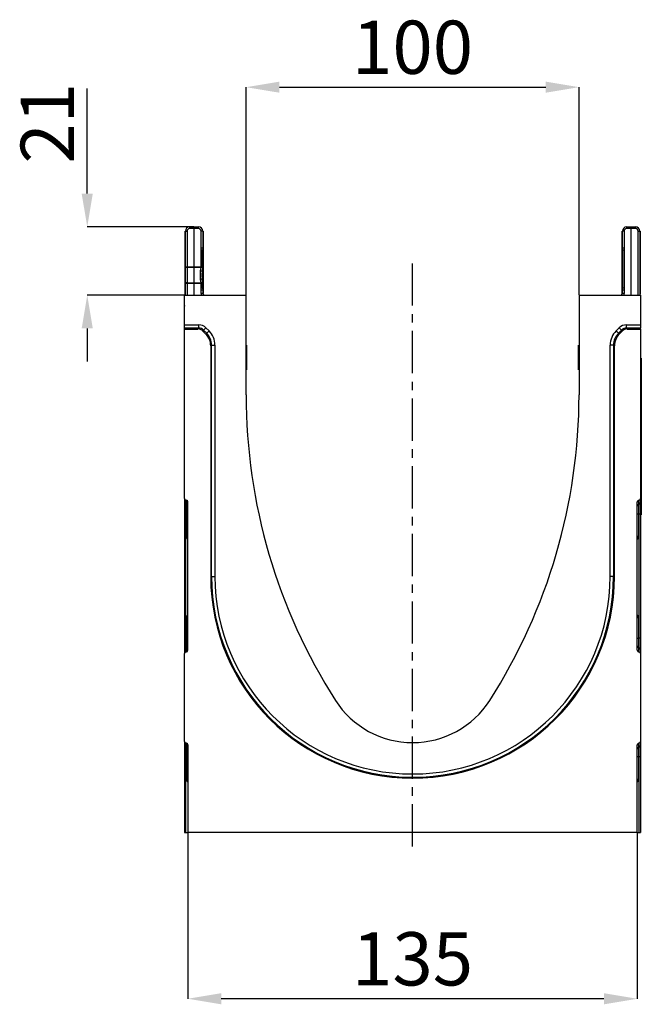
# Model space of a CAD drawing. Units: millimetres. Extents: x 3316 to 4755, y 3796 to 4584.
# Drawn here: x 4316 to 4503, y 4280 to 4576 of the extents above; entities that cross this region are included whole.
import ezdxf

# ---------------------------------------------------------------- set-up
doc = ezdxf.new("R2010")
doc.units = ezdxf.units.MM
doc.linetypes.add('CENTERX2', pattern=[20.32, 12.7, -2.54, 2.54, -2.54])
doc.layers.add('3010206', color=7, linetype='Continuous')
doc.layers.add('CENTERLINES', color=1, linetype='CENTERX2', true_color=0xff0000)
doc.layers.add('DIMENSION', color=3, linetype='Continuous', true_color=0x00ff00)
doc.styles.add('SLDTEXTSTYLE0', font='TXT', dxfattribs={"width": 0.605})
doc.dimstyles.new('SLDDIMSTYLE0', dxfattribs={"dimtxt": 5, "dimasz": 5, "dimexe": 0, "dimexo": 0.0625, "dimgap": 1.25, "dimtad": 1, "dimdec": 0, "dimrnd": 1e-09, "dimzin": 12, "dimdsep": 46, "dimtxsty": 'SLDTEXTSTYLE0', "dimsah": 1, "dimcen": 0.09, "dimadec": 0, "dimazin": 3, "dimtfac": 1, "dimtdec": 0, "dimtofl": 0, "dimtmove": 0, "dimatfit": 3, "dimfxl": 1, "dimfrac": 2, "dimtolj": 1, "dimtzin": 12, "dimarcsym": 0})

# ---------------------------------------------------------------- blocks, each defined once
blk = doc.blocks.new('*D157')
at = {"layer": 'Defpoints', "color": 0, "transparency": 16777216}
for p in [(4366.75, 4331.35), (4501.75, 4331.35), (4366.75, 4281.35)]:
    blk.add_point(p, dxfattribs=at)
at = {"layer": 'DIMENSION', "color": 0, "lineweight": -2, "transparency": 16777216}
for p, q in [((4366.75, 4331.29), (4366.75, 4281.35)), ((4501.75, 4331.29), (4501.75, 4281.35)), ((4491.75, 4281.35), (4376.75, 4281.35))]:
    blk.add_line(p, q, dxfattribs=at)
at = {"layer": 'DIMENSION', "color": 0, "transparency": 16777216}
for points in [[(4376.75, 4283.02), (4376.75, 4279.68), (4366.75, 4281.35)], [(4491.75, 4283.02), (4491.75, 4279.68), (4501.75, 4281.35)]]:
    blk.add_solid(points, dxfattribs=at)
at = {"layer": 'DIMENSION', "color": 0, "transparency": 16777216, "insert": (4434.25, 4301.35), "char_height": 16, "attachment_point": 2, "style": 'SLDTEXTSTYLE0'}
blk.add_mtext('\\A1;135', dxfattribs=at)
blk = doc.blocks.new('*D158')
at = {"layer": 'Defpoints', "color": 0, "transparency": 16777216}
for p in [(4336.52, 4513.35), (4368.6, 4513.35), (4365.75, 4492.85)]:
    blk.add_point(p, dxfattribs=at)
at = {"layer": 'DIMENSION', "color": 0, "lineweight": -2, "transparency": 16777216}
for p, q in [((4336.52, 4523.35), (4336.52, 4554.96)), ((4368.54, 4513.35), (4336.52, 4513.35)), ((4365.69, 4492.85), (4336.52, 4492.85)), ((4336.52, 4482.85), (4336.52, 4472.85))]:
    blk.add_line(p, q, dxfattribs=at)
at = {"layer": 'DIMENSION', "color": 0, "transparency": 16777216}
for points in [[(4334.85, 4523.35), (4338.18, 4523.35), (4336.52, 4513.35)], [(4334.85, 4482.85), (4338.18, 4482.85), (4336.52, 4492.85)]]:
    blk.add_solid(points, dxfattribs=at)
at = {"layer": 'DIMENSION', "color": 0, "transparency": 16777216, "insert": (4316.52, 4544.5), "char_height": 16, "attachment_point": 2, "rotation": 90, "style": 'SLDTEXTSTYLE0'}
blk.add_mtext('\\A1;21', dxfattribs=at)
blk = doc.blocks.new('*D159')
at = {"layer": 'Defpoints', "color": 0, "transparency": 16777216}
for p in [(4484.25, 4555.35), (4384.25, 4492.85), (4484.25, 4492.85)]:
    blk.add_point(p, dxfattribs=at)
at = {"layer": 'DIMENSION', "color": 0, "lineweight": -2, "transparency": 16777216}
for p, q in [((4384.25, 4492.91), (4384.25, 4555.35)), ((4394.25, 4555.35), (4474.25, 4555.35)), ((4484.25, 4492.91), (4484.25, 4555.35))]:
    blk.add_line(p, q, dxfattribs=at)
at = {"layer": 'DIMENSION', "color": 0, "transparency": 16777216}
for points in [[(4394.25, 4557.02), (4394.25, 4553.69), (4384.25, 4555.35)], [(4474.25, 4557.02), (4474.25, 4553.69), (4484.25, 4555.35)]]:
    blk.add_solid(points, dxfattribs=at)
at = {"layer": 'DIMENSION', "color": 0, "transparency": 16777216, "insert": (4434.25, 4575.35), "char_height": 16, "attachment_point": 2, "style": 'SLDTEXTSTYLE0'}
blk.add_mtext('\\A1;100', dxfattribs=at)
blk = doc.blocks.new('1257804_003_Left_Side_view')
for p, q in [((0.07, 180.74), (0.07, 161.8)), ((0.25, 170), (0.25, 180.74)), ((0.25, 180.74), (0.75, 180.74)), ((0.75, 180.74), (0.75, 170)), ((1.49, 181.99), (2.85, 182)), ((2.85, 181.5), (1.49, 181.49)), ((2.85, 182), (4.21, 181.99)), ((2.85, 182), (2.85, 181.5)), ((4.21, 181.49), (2.85, 181.5)), ((2.85, 170), (2.85, 181.5)), ((4.95, 175.62), (4.95, 180.74)), ((5.45, 180.74), (4.95, 180.74)), ((5.45, 180.74), (5.45, 175.62)), ((5.55, 180.74), (5.55, 162)), ((131.45, 162), (131.45, 180.74)), ((131.55, 175.62), (131.55, 180.74)), ((132.05, 180.74), (131.55, 180.74)), ((132.05, 180.74), (132.05, 175.62)), ((132.79, 181.99), (134.15, 182)), ((134.15, 181.5), (132.79, 181.49)), ((134.15, 181.5), (134.15, 182)), ((134.15, 182), (135.51, 181.99)), ((134.15, 161.5), (134.15, 181.5)), ((135.51, 181.49), (134.15, 181.5)), ((136.25, 161.5), (136.25, 180.74)), ((136.25, 180.74), (136.75, 180.74)), ((136.75, 180.74), (136.75, 161.5)), ((136.93, 161.8), (136.93, 180.74)), ((5.45, 175.62), (4.95, 175.62)), ((4.95, 170), (4.95, 175)), ((5.44, 175), (4.95, 175)), ((5.45, 175.62), (5.44, 175)), ((5.44, 170), (5.44, 175)), ((5.44, 175), (5.45, 175)), ((5.45, 175), (5.45, 163.6)), ((131.56, 175), (131.55, 175.62)), ((132.05, 175.62), (131.55, 175.62)), ((131.55, 163.6), (131.55, 175)), ((131.55, 175), (131.56, 175)), ((131.56, 175), (131.56, 163.6)), ((132.05, 175), (131.56, 175)), ((132.05, 175.62), (132.05, 175)), ((132.05, 175), (132.05, 163.6)), ((0.25, 165), (0.25, 170)), ((0.25, 170), (0.75, 170)), ((0.75, 170), (2.85, 170)), ((0.75, 169.81), (0.75, 165.19)), ((2.85, 170), (4.95, 170)), ((2.85, 165.19), (2.85, 169.81)), ((4.83, 168.76), (4.95, 169.81)), ((4.95, 170), (5.44, 170)), ((0.25, 161.5), (0.25, 165)), ((0.75, 165), (0.25, 165)), ((0.75, 165), (0.75, 161.5)), ((2.85, 165), (0.75, 165)), ((2.85, 161.5), (2.85, 165)), ((4.95, 165), (2.85, 165)), ((4.95, 163.6), (4.95, 165)), ((5.44, 165), (4.95, 165)), ((5.44, 163.6), (4.95, 163.6)), ((4.95, 162), (4.95, 162.98)), ((5.45, 162.98), (4.95, 162.98)), ((5.44, 163.6), (5.44, 165)), ((5.44, 163.6), (5.45, 162.98)), ((5.44, 163.6), (5.45, 163.6)), ((5.45, 162.98), (5.45, 162)), ((131.55, 162.98), (131.56, 163.6)), ((131.55, 163.6), (131.56, 163.6)), ((131.55, 162), (131.55, 162.98)), ((132.05, 162.98), (131.55, 162.98)), ((132.05, 163.6), (131.56, 163.6)), ((132.05, 163.6), (132.05, 162.98)), ((132.05, 162.98), (132.05, 162)), ((0, 161.5), (18.5, 161.5)), ((0, 152.57), (0, 161.5)), ((5.45, 162), (4.95, 162)), ((18.5, 131.5), (18.5, 161.5)), ((118.5, 161.5), (118.5, 131.5)), ((118.5, 161.5), (137, 161.5)), ((132.05, 162), (131.55, 162)), ((137, 161.5), (137, 152.57)), ((0, 151.57), (0, 152.57)), ((0, 152.57), (4.29, 152.57)), ((0, 151.31), (0, 151.57)), ((4.29, 151.57), (0, 151.57)), ((0, 100.37), (0, 151.31)), ((0, 151.31), (4.03, 151.31)), ((4.03, 151.31), (4.29, 151.57)), ((4.29, 151.57), (4.29, 152.57)), ((5.71, 150.99), (5.44, 150.73)), ((5.71, 150.99), (6.41, 151.7)), ((6.66, 150.04), (5.71, 150.99)), ((6.41, 151.7), (7.37, 150.74)), ((129.63, 150.74), (130.58, 151.7)), ((131.29, 150.99), (130.34, 150.04)), ((131.29, 150.99), (130.58, 151.7)), ((131.55, 150.73), (131.29, 150.99)), ((132.71, 151.57), (132.71, 152.57)), ((132.71, 152.57), (137, 152.57)), ((132.71, 151.57), (132.97, 151.31)), ((137, 151.57), (132.71, 151.57)), ((132.97, 151.31), (137, 151.31)), ((137, 152.57), (137, 151.57)), ((137, 151.31), (137, 151.57)), ((137, 151.31), (137, 100.37)), ((6.4, 149.77), (5.44, 150.73)), ((6.4, 149.77), (6.66, 150.04)), ((6.66, 150.04), (7.37, 150.74)), ((130.34, 150.04), (129.63, 150.74)), ((130.34, 150.04), (130.6, 149.77)), ((131.55, 150.73), (130.6, 149.77)), ((8.12, 146.5), (7.86, 146.24)), ((7.86, 146.24), (7.86, 76.95)), ((8.12, 76.95), (8.12, 146.5)), ((8.12, 146.5), (9.12, 146.5)), ((9.12, 146.5), (9.12, 76.95)), ((18.65, 146.46), (18.65, 139.04)), ((118.35, 145.01), (118.35, 146.46)), ((127.88, 76.95), (127.88, 146.5)), ((128.88, 146.5), (127.88, 146.5)), ((129.14, 146.24), (128.88, 146.5)), ((128.88, 146.5), (128.88, 76.95)), ((129.14, 76.95), (129.14, 146.24)), ((118.35, 141.02), (118.35, 145.01)), ((137, 142.5), (137.2, 142.5)), ((137.2, 142.5), (137.2, 139.5)), ((118.35, 139.04), (118.35, 141.02)), ((137.2, 139.5), (137, 139.5)), ((137.2, 139.5), (137.2, 98.5)), ((0, 100.37), (0, 99.12)), ((0, 99.12), (0, 95.7)), ((0.41, 99.87), (0.59, 99.84)), ((0.41, 98.62), (0.41, 99.87)), ((0.59, 98.59), (0.41, 98.62)), ((0.41, 95.7), (0.41, 98.62)), ((0.59, 99.84), (0.59, 98.59)), ((0.59, 98.59), (0.59, 95.7)), ((1, 54.75), (1, 99.35)), ((136, 54.75), (136, 99.35)), ((136.41, 99.84), (136.59, 99.87)), ((136.41, 99.84), (136.41, 98.59)), ((136.41, 98.59), (136.59, 98.62)), ((136.41, 98.59), (136.41, 95.7)), ((136.59, 98.62), (136.59, 99.87)), ((136.59, 95.7), (136.59, 98.62)), ((137, 100.37), (137, 99.12)), ((137, 99.12), (137, 95.7)), ((137, 98.5), (137.2, 98.5)), ((137.2, 98.5), (137.2, 95.5)), ((0, 95.7), (0, 58.4)), ((0, 95.7), (0.41, 95.7)), ((0.59, 95.7), (0.41, 95.7)), ((0.41, 58.4), (0.41, 95.7)), ((0.59, 95.7), (1, 95.7)), ((0.59, 95.7), (0.59, 88.92)), ((136.41, 95.7), (136, 95.7)), ((136.41, 95.7), (136.59, 95.7)), ((136.41, 95.7), (136.41, 88.92)), ((137, 95.7), (136.59, 95.7)), ((136.59, 58.4), (136.59, 95.7)), ((137, 95.7), (137, 58.4)), ((137.2, 95.5), (137, 95.5)), ((0.59, 88.92), (1, 88.92)), ((136.41, 88.92), (136, 88.92)), ((7.86, 76.95), (8.12, 76.95)), ((8.12, 76.95), (9.12, 76.95)), ((128.88, 76.95), (127.88, 76.95)), ((129.14, 76.95), (128.88, 76.95)), ((1, 64.56), (0.59, 64.56)), ((0.59, 64.56), (0.59, 58.4)), ((136, 64.56), (136.41, 64.56)), ((136.41, 64.56), (136.41, 58.4)), ((0, 58.4), (0, 54.98)), ((0, 58.4), (0.41, 58.4)), ((0.41, 55.48), (0.41, 58.4)), ((0.59, 58.4), (0.41, 58.4)), ((0.59, 58.4), (0.59, 55.51)), ((1, 58.4), (0.59, 58.4)), ((136, 58.4), (136.41, 58.4)), ((136.41, 58.4), (136.41, 55.51)), ((136.41, 58.4), (136.59, 58.4)), ((136.59, 55.48), (136.59, 58.4)), ((137, 58.4), (136.59, 58.4)), ((137, 58.4), (137, 54.98)), ((0, 54.98), (0, 53.73)), ((0, 27.37), (0, 53.73)), ((0.59, 55.51), (0.41, 55.48)), ((0.41, 54.23), (0.41, 55.48)), ((0.59, 54.26), (0.41, 54.23)), ((0.59, 55.51), (0.59, 54.26)), ((136.41, 55.51), (136.41, 54.26)), ((136.41, 55.51), (136.59, 55.48)), ((136.59, 54.23), (136.41, 54.26)), ((136.59, 54.23), (136.59, 55.48)), ((137, 54.98), (137, 53.73)), ((137, 53.73), (137, 27.37)), ((0, 27.37), (0, 26.12)), ((0.41, 26.87), (0.59, 26.84)), ((0.41, 25.62), (0.41, 26.87)), ((0.59, 26.84), (0.59, 25.59)), ((136.41, 26.84), (136.59, 26.87)), ((136.41, 26.84), (136.41, 25.59)), ((136.59, 25.62), (136.59, 26.87)), ((137, 27.37), (137, 26.12)), ((0, 26.12), (0, 22.7)), ((0.59, 25.59), (0.41, 25.62)), ((0.41, 22.7), (0.41, 25.62)), ((0.59, 25.59), (0.59, 22.7)), ((1, 26.35), (1, 0)), ((136, 0), (136, 26.35)), ((136.41, 25.59), (136.59, 25.62)), ((136.41, 25.59), (136.41, 22.7)), ((136.59, 22.7), (136.59, 25.62)), ((137, 26.12), (137, 22.7)), ((0, 22.7), (0, 0)), ((0, 22.7), (0.41, 22.7)), ((0.59, 22.7), (0.41, 22.7)), ((0.41, 0), (0.41, 22.7)), ((0.59, 22.7), (1, 22.7)), ((0.59, 22.7), (0.59, 15.92)), ((136.41, 22.7), (136, 22.7)), ((136.41, 22.7), (136.59, 22.7)), ((136.41, 22.7), (136.41, 15.92)), ((137, 22.7), (136.59, 22.7)), ((136.59, 0), (136.59, 22.7)), ((137, 22.7), (137, 0)), ((0.59, 15.92), (1, 15.92)), ((136.41, 15.92), (136, 15.92)), ((0, 0), (0.41, 0)), ((0.41, 0), (1, 0)), ((136, 0), (1, 0)), ((136, 0), (136.59, 0)), ((136.59, 0), (137, 0))]:
    blk.add_line(p, q)
at = {"flags": 128}
for points in [[(0.75, 169.81), (0.65, 169.82), (0.56, 169.83), (0.47, 169.84), (0.39, 169.87), (0.33, 169.9), (0.29, 169.93), (0.26, 169.97), (0.25, 170)], [(2.85, 169.81), (1.85, 169.81), (0.75, 169.81)], [(4.95, 169.81), (3.95, 169.81), (2.85, 169.81)], [(5.26, 168.86), (5.31, 168.83), (5.32, 168.8), (5.3, 168.78), (5.25, 168.76), (5.17, 168.75), (5.07, 168.74), (4.96, 168.74), (4.83, 168.76)], [(5.44, 169.98), (5.44, 169.96), (5.42, 169.92), (5.38, 169.89), (5.32, 169.86), (5.24, 169.84), (5.15, 169.82), (5.05, 169.81), (4.95, 169.81)], [(5.26, 166.14), (5.31, 166.17), (5.32, 166.2), (5.3, 166.22), (5.25, 166.24), (5.17, 166.25), (5.07, 166.26), (4.96, 166.26), (4.83, 166.24)], [(0.75, 165.19), (0.65, 165.18), (0.56, 165.17), (0.47, 165.16), (0.39, 165.13), (0.33, 165.1), (0.29, 165.07), (0.26, 165.03), (0.25, 165)], [(0.75, 165.19), (1.75, 165.19), (2.85, 165.19)], [(2.85, 165.19), (3.85, 165.19), (4.95, 165.19)], [(5.44, 165.02), (5.44, 165.04), (5.42, 165.08), (5.38, 165.11), (5.32, 165.14), (5.24, 165.16), (5.15, 165.18), (5.05, 165.19), (4.95, 165.19)]]:
    blk.add_lwpolyline(points, dxfattribs=at)
for centre, radius, start, end in [((1.5, 180.74), 1.25, 90.5, 180), ((1.5, 180.74), 0.75, 90.5, 180), ((15.81, 181.74), 14.33, 179.0002, 180.9998), ((4.2, 180.74), 1.25, 0, 89.5), ((-10.11, 181.74), 14.33, 359.0002, 0.9998), ((4.2, 180.74), 0.75, 0, 89.5), ((132.8, 180.74), 1.25, 90.5, 180), ((132.8, 180.74), 0.75, 90.5, 180), ((147.11, 181.74), 14.33, 179.0002, 180.9998), ((135.5, 180.74), 1.25, 0, 89.5), ((121.19, 181.74), 14.33, 359.0002, 0.9998), ((135.5, 180.74), 0.75, 0, 89.5), ((54.15, 169.91), 53.4, 179.897, 180.103), ((56.24, 169.9), 53.39, 179.8968, 180.1032), ((-48.46, 169.91), 53.4, 359.897, 0.103), ((4.94, 170), 0.5, 356.9181, 0), ((54.15, 165.09), 53.4, 179.897, 180.103), ((56.24, 165.1), 53.39, 179.8968, 180.1032), ((-48.46, 165.09), 53.4, 359.897, 0.103), ((4.94, 165), 0.5, 0, 3.0819), ((5.95, 162), 1, 180, 210), ((5.95, 162), 0.5, 180, 270), ((131.05, 162), 0.5, 270, 0), ((131.05, 162), 1, 330, 0), ((0.25, 158.28), 0.278, 153.8693, 206.1307), ((136.75, 158.28), 0.278, 333.8693, 26.1307), ((189.01, 131.5), 170.51, 180, 212.5774), ((-52.01, 131.5), 170.51, 327.4226, 0), ((0.5, 99.12), 0.5, 180.0303, 260.0471), ((0.5, 98.1), 0.5, 0.0303, 80.0471), ((136.5, 98.1), 0.5, 99.9529, 179.9697), ((136.5, 99.12), 0.5, 279.9529, 359.9697), ((1.59, 88.92), 1, 180, 234.068), ((135.41, 88.92), 1, 305.932, 0), ((68.5, 76.95), 60.64, 180, 0), ((68.5, 76.95), 60.38, 180, 0), ((68.5, 76.95), 59.38, 180, 0), ((1.59, 64.56), 1, 125.932, 180), ((135.41, 64.56), 1, 0, 54.068), ((0.5, 54.98), 0.5, 99.9529, 179.9697), ((0.5, 56), 0.5, 279.9529, 359.9697), ((136.5, 56), 0.5, 180.0303, 260.0471), ((136.5, 54.98), 0.5, 0.0303, 80.0471), ((68.5, 54.5), 27.5, 212.5774, 327.4226), ((0.5, 26.12), 0.5, 180.0303, 260.0471), ((0.5, 25.1), 0.5, 0.0303, 80.0471), ((136.5, 25.1), 0.5, 99.9529, 179.9697), ((136.5, 26.12), 0.5, 279.9529, 359.9697), ((1.59, 15.92), 1, 180, 234.068), ((135.41, 15.92), 1, 305.932, 0)]:
    blk.add_arc(centre, radius, start, end)
for centre, major_axis, ratio, start_param, end_param in [((4.03, 149.31), (-1.42, -1.42), 0.999315, 3.141935, 3.926648), ((4.29, 149.57), (-2.12, -2.12), 0.999315, 3.141935, 3.926648), ((4.29, 149.57), (1.42, 1.42), 0.998631, 0.000343, 0.785056), ((132.71, 149.57), (-2.12, 2.12), 0.999315, 5.49813, 6.283528), ((132.71, 149.57), (1.42, -1.42), 0.998631, 2.356537, 3.141935), ((132.97, 149.31), (-1.42, 1.42), 0.999315, 5.49813, 6.283528), ((2.86, 146.24), (3.54, 3.54), 0.999315, 5.49813, 6.283528), ((3.12, 146.5), (3.54, 3.54), 0.999041, 5.49813, 6.283528), ((3.12, 146.5), (4.25, 4.25), 0.999315, 5.49813, 6.283528), ((133.88, 146.5), (4.25, -4.25), 0.999315, 3.141935, 3.926648), ((133.88, 146.5), (3.54, -3.54), 0.999041, 3.141935, 3.926648), ((134.14, 146.24), (3.54, -3.54), 0.999315, 3.141935, 3.926648), ((0.5, 100.37), (0, 0.501), 0.99863, 1.570796, 2.96706), ((0.5, 99.35), (0, -0.501), 0.99863, 1.570796, 2.96706), ((136.5, 99.35), (0, -0.501), 0.99863, 3.316126, 4.712389), ((136.5, 100.37), (0, 0.501), 0.99863, 3.316126, 4.712389), ((0.5, 53.73), (0, 0.501), 0.99863, 0.174533, 1.570796), ((0.5, 54.75), (0, -0.501), 0.99863, 0.174533, 1.570796), ((136.5, 54.75), (0, -0.501), 0.99863, 4.712389, 6.108652), ((136.5, 53.73), (0, 0.501), 0.99863, 4.712389, 6.108652), ((0.5, 27.37), (0, 0.501), 0.99863, 1.570796, 2.96706), ((0.5, 26.35), (0, -0.501), 0.99863, 1.570796, 2.96706), ((136.5, 26.35), (0, -0.501), 0.99863, 3.316126, 4.712389), ((136.5, 27.37), (0, 0.501), 0.99863, 3.316126, 4.712389)]:
    blk.add_ellipse(centre, major_axis=major_axis, ratio=ratio, start_param=start_param, end_param=end_param)
for points, knots in [([(4.95, 175), (4.95, 175.08), (4.95, 175.29), (4.95, 175.49), (4.95, 175.62)], [0, 0, 0, 0, 0.40645, 1, 1, 1, 1]), ([(5.45, 175.53), (5.45, 175.47), (5.45, 175.3), (5.45, 175.12), (5.45, 175)], [0, 0, 0, 0, 0.3792057, 1, 1, 1, 1]), ([(131.55, 175), (131.55, 175.18), (131.55, 175.37), (131.55, 175.52), (131.55, 175.53)], [0, 0, 0, 0, 0.956887, 1, 1, 1, 1]), ([(4.83, 166.24), (4.79, 166.82), (4.73, 167.67), (4.81, 168.5), (4.83, 168.76)], [0, 0, 0, 0, 0.687645, 1, 1, 1, 1]), ([(5.26, 168.86), (5.25, 168.58), (5.21, 167.67), (5.24, 166.77), (5.26, 166.14)], [0, 0, 0, 0, 0.310672, 1, 1, 1, 1]), ([(5.44, 170), (5.41, 169.79), (5.37, 169.42), (5.29, 169.02), (5.26, 168.86)], [0, 0, 0, 0, 0.589394, 1, 1, 1, 1]), ([(4.95, 165.19), (4.91, 165.51), (4.88, 165.86), (4.83, 166.22), (4.83, 166.24)], [0, 0, 0, 0, 0.931797, 1, 1, 1, 1]), ([(5.26, 166.14), (5.27, 166.11), (5.34, 165.72), (5.39, 165.34), (5.44, 165)], [0, 0, 0, 0, 0.066688, 1, 1, 1, 1]), ([(4.95, 162.98), (4.95, 163.15), (4.95, 163.36), (4.95, 163.56), (4.95, 163.6)], [0, 0, 0, 0, 0.812949, 1, 1, 1, 1]), ([(5.45, 163.6), (5.45, 163.42), (5.45, 163.23), (5.45, 163.08), (5.45, 163.07)], [0, 0, 0, 0, 0.956887, 1, 1, 1, 1]), ([(131.55, 163.07), (131.55, 163.13), (131.55, 163.3), (131.55, 163.48), (131.55, 163.6)], [0, 0, 0, 0, 0.379206, 1, 1, 1, 1]), ([(5.81, 161.52), (5.78, 161.53), (5.72, 161.55), (5.72, 161.56), (5.72, 161.56)], [0, 0, 0, 0, 0.4155529, 1, 1, 1, 1])]:
    blk.add_open_spline(points, degree=3, knots=knots)

msp = doc.modelspace()

# ---------------------------------------------------------------- linework, layer by layer
at = {"layer": 'CENTERLINES'}
msp.add_line((4434.25, 4327.13), (4434.25, 4504.61), dxfattribs=at)

# ---------------------------------------------------------------- block references
at = {"layer": '3010206'}
msp.add_blockref('1257804_003_Left_Side_view', (4365.75, 4331.35), dxfattribs=at)

# ---------------------------------------------------------------- dimensions: what is measured, and where the dimension line sits
at = {"layer": 'DIMENSION'}
for base, p1, p2, picture, middle in [((4484.25, 4555.35), (4384.25, 4492.85), (4484.25, 4492.85), '*D159', (4434.25, 4555.35)), ((4366.75, 4281.35), (4501.75, 4331.35), (4366.75, 4331.35), '*D157', (4434.25, 4281.35))]:
    dim = msp.add_linear_dim(base=base, p1=p1, p2=p2, dimstyle='SLDDIMSTYLE0', override={"dimtxt": 16, "dimasz": 10, "dimgap": 4}, dxfattribs=at)
    dim.commit()
    dim.dimension.update_dxf_attribs({"geometry": picture, "text_midpoint": middle, "dimtype": 160})
dim = msp.add_linear_dim(base=(4336.51509805, 4513.34894523), p1=(4365.75414498, 4492.84894523), p2=(4368.60414498, 4513.34894523), angle=90, dimstyle='SLDDIMSTYLE0', override={"dimtxt": 16, "dimasz": 10, "dimgap": 4}, dxfattribs=at)
dim.commit()
dim.dimension.update_dxf_attribs({"geometry": '*D158', "text_midpoint": (4336.51509805, 4544.50325174), "dimtype": 160})

doc.saveas('drawing.dxf')
